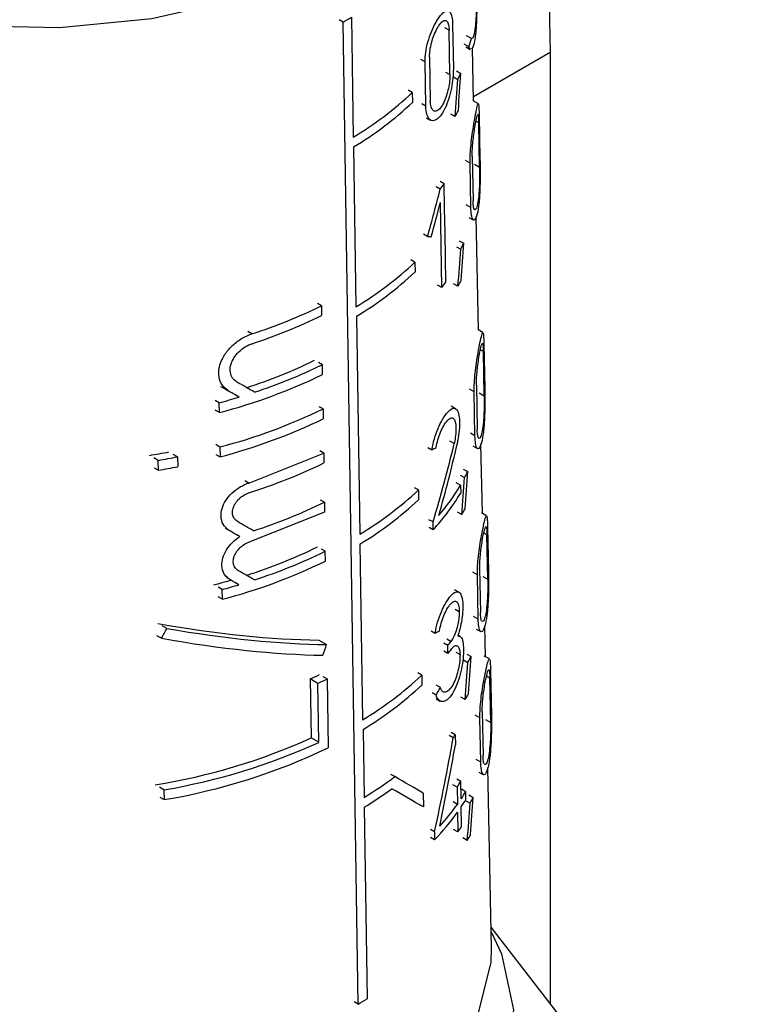
# Model space of a CAD drawing. Units: millimetres. Extents: x 50 to 2082, y 50 to 1435.
# Drawn here: x 1827 to 1841, y 1175 to 1193 of the extents above; entities that cross this region are included whole.
import ezdxf

# ---------------------------------------------------------------- set-up
doc = ezdxf.new("R2010")
doc.units = ezdxf.units.MM
doc.header["$LTSCALE"] = 5

msp = doc.modelspace()

# ---------------------------------------------------------------- linework, layer by layer
at = {"color": 7, "linetype": 'Continuous', "lineweight": 25}
for p, q in [((1833.45, 1193.031), (1833.378, 1193.072)), ((1833.725, 1174.912), (1833.45, 1193.031)), ((1833.604, 1193.122), (1833.637, 1190.907)), ((1835.468, 1192.985), (1835.482, 1192.169)), ((1835.404, 1192.879), (1835.325, 1192.923)), ((1835.418, 1192.063), (1835.404, 1192.879)), ((1835.815, 1192.728), (1835.726, 1192.778)), ((1835.769, 1192.575), (1835.683, 1192.624)), ((1835.709, 1192.574), (1835.793, 1192.527)), ((1835.854, 1191.574), (1835.833, 1192.552)), ((1837.267, 1192.468), (1835.852, 1191.652)), ((1837.267, 1192.468), (1837.267, 1174.927)), ((1834.96, 1192.295), (1834.885, 1192.337)), ((1834.973, 1191.479), (1834.96, 1192.295)), ((1835.043, 1192.39), (1835.056, 1191.574)), ((1835.339, 1192.107), (1835.418, 1192.063)), ((1835.537, 1192.13), (1835.619, 1192.084)), ((1835.483, 1192.019), (1835.564, 1191.973)), ((1834.724, 1191.73), (1834.651, 1191.772)), ((1834.724, 1191.73), (1834.727, 1191.549)), ((1834.973, 1191.479), (1834.898, 1191.521)), ((1835.943, 1191.524), (1835.845, 1191.579)), ((1835.514, 1191.288), (1835.434, 1191.333)), ((1834.988, 1191.264), (1835.063, 1191.222)), ((1835.949, 1191.172), (1835.899, 1191.201)), ((1835.966, 1190.355), (1835.949, 1191.172)), ((1835.956, 1191.31), (1835.973, 1190.492)), ((1833.64, 1190.725), (1833.685, 1187.777)), ((1835.79, 1190.427), (1835.705, 1190.476)), ((1835.805, 1189.611), (1835.79, 1190.427)), ((1835.83, 1190.547), (1835.845, 1189.73)), ((1835.87, 1190.409), (1835.966, 1190.355)), ((1835.313, 1190.046), (1835.236, 1190.09)), ((1835.321, 1189.593), (1835.313, 1190.046)), ((1835.239, 1189.946), (1835.162, 1189.989)), ((1835.268, 1188.133), (1835.243, 1189.704)), ((1835.328, 1189.14), (1835.321, 1189.593)), ((1835.805, 1189.611), (1835.719, 1189.659)), ((1835.765, 1189.427), (1835.849, 1189.38)), ((1835.944, 1187.35), (1835.9, 1189.44)), ((1835.336, 1188.686), (1835.328, 1189.14)), ((1835.005, 1189.077), (1834.931, 1189.119)), ((1835.592, 1188.997), (1835.673, 1188.951)), ((1835.537, 1188.886), (1835.617, 1188.84)), ((1834.773, 1188.6), (1834.699, 1188.641)), ((1834.773, 1188.6), (1834.776, 1188.419)), ((1835.343, 1188.233), (1835.336, 1188.686)), ((1835.268, 1188.133), (1835.192, 1188.176)), ((1835.567, 1188.155), (1835.487, 1188.2)), ((1833.05, 1187.796), (1832.979, 1187.836)), ((1833.05, 1187.796), (1833.053, 1187.615)), ((1833.696, 1187.601), (1833.757, 1183.582)), ((1836.028, 1187.303), (1835.932, 1187.357)), ((1831.766, 1187.277), (1831.692, 1187.319)), ((1836.035, 1186.951), (1835.979, 1186.982)), ((1836.044, 1187.088), (1836.061, 1186.27)), ((1836.051, 1186.133), (1836.035, 1186.951)), ((1833.067, 1186.709), (1832.995, 1186.749)), ((1833.07, 1186.527), (1833.067, 1186.709)), ((1831.348, 1186.217), (1831.272, 1186.26)), ((1835.866, 1186.211), (1835.781, 1186.259)), ((1835.907, 1186.33), (1835.922, 1185.514)), ((1831.164, 1186.006), (1831.088, 1186.049)), ((1831.532, 1186.111), (1831.457, 1186.153)), ((1835.88, 1185.395), (1835.866, 1186.211)), ((1835.956, 1186.187), (1836.051, 1186.133)), ((1831.167, 1185.825), (1831.091, 1185.868)), ((1831.167, 1185.825), (1831.164, 1186.006)), ((1833.079, 1185.893), (1833.008, 1185.934)), ((1833.079, 1185.893), (1833.082, 1185.712)), ((1835.522, 1185.897), (1835.443, 1185.941)), ((1835.88, 1185.395), (1835.796, 1185.443)), ((1831.177, 1185.19), (1831.101, 1185.234)), ((1831.177, 1185.19), (1831.18, 1185.009)), ((1835.011, 1185.183), (1835.086, 1185.141)), ((1835.496, 1185.253), (1835.418, 1185.297)), ((1835.843, 1185.21), (1835.926, 1185.163)), ((1836.017, 1183.964), (1835.989, 1185.245)), ((1830.041, 1184.943), (1829.959, 1184.99)), ((1830.397, 1185.009), (1830.317, 1185.054)), ((1830.397, 1185.009), (1830.4, 1184.828)), ((1831.104, 1185.052), (1831.18, 1185.009)), ((1831.709, 1184.526), (1833.092, 1185.078)), ((1833.092, 1185.078), (1833.02, 1185.118)), ((1833.092, 1185.078), (1833.095, 1184.897)), ((1829.962, 1184.808), (1830.044, 1184.762)), ((1830.044, 1184.762), (1830.041, 1184.943)), ((1835.665, 1184.782), (1835.746, 1184.736)), ((1835.608, 1184.672), (1835.689, 1184.626)), ((1831.709, 1184.526), (1831.634, 1184.568)), ((1834.838, 1184.399), (1834.765, 1184.44)), ((1835.615, 1184.485), (1835.535, 1184.53)), ((1835.615, 1184.485), (1835.617, 1184.34)), ((1834.838, 1184.399), (1834.841, 1184.217)), ((1833.106, 1184.172), (1833.034, 1184.212)), ((1833.106, 1184.172), (1833.108, 1183.991)), ((1833.108, 1183.991), (1831.726, 1183.439)), ((1835.638, 1183.942), (1835.558, 1183.986)), ((1836.095, 1183.92), (1836, 1183.974)), ((1835.107, 1183.807), (1835.032, 1183.849)), ((1835.109, 1183.662), (1835.034, 1183.704)), ((1835.109, 1183.662), (1835.107, 1183.807)), ((1836.113, 1183.704), (1836.13, 1182.886)), ((1831.358, 1183.643), (1831.282, 1183.686)), ((1831.546, 1183.536), (1831.47, 1183.578)), ((1836.102, 1183.568), (1836.043, 1183.601)), ((1836.118, 1182.75), (1836.102, 1183.568)), ((1833.76, 1183.401), (1833.809, 1180.157)), ((1833.119, 1183.266), (1833.048, 1183.306)), ((1833.122, 1183.085), (1833.119, 1183.266)), ((1831.373, 1182.737), (1831.297, 1182.78)), ((1835.925, 1182.833), (1835.84, 1182.881)), ((1835.94, 1182.016), (1835.925, 1182.833)), ((1835.967, 1182.951), (1835.982, 1182.135)), ((1836.024, 1182.804), (1836.118, 1182.75)), ((1831.22, 1182.562), (1831.144, 1182.605)), ((1831.527, 1182.649), (1831.452, 1182.691)), ((1831.223, 1182.38), (1831.146, 1182.423)), ((1831.223, 1182.38), (1831.22, 1182.562)), ((1835.584, 1182.513), (1835.504, 1182.558)), ((1835.513, 1182.201), (1835.591, 1182.157)), ((1835.94, 1182.016), (1835.855, 1182.064)), ((1830.196, 1181.843), (1830.115, 1181.889)), ((1836.073, 1181.321), (1836.061, 1181.885)), ((1830.098, 1181.661), (1830.016, 1181.707)), ((1835.071, 1181.8), (1835.146, 1181.758)), ((1835.603, 1181.697), (1835.567, 1181.717)), ((1835.903, 1181.831), (1835.987, 1181.784)), ((1833.002, 1181.628), (1833.145, 1181.547)), ((1835.38, 1181.526), (1835.304, 1181.569)), ((1835.437, 1181.601), (1835.361, 1181.644)), ((1835.383, 1181.381), (1835.38, 1181.526)), ((1835.383, 1181.381), (1835.307, 1181.424)), ((1835.526, 1181.403), (1835.605, 1181.359)), ((1835.728, 1181.371), (1835.809, 1181.325)), ((1836.148, 1181.279), (1836.053, 1181.332)), ((1835.671, 1181.261), (1835.751, 1181.215)), ((1834.898, 1180.98), (1834.825, 1181.021)), ((1834.898, 1180.98), (1834.901, 1180.798)), ((1836.167, 1181.061), (1836.184, 1180.244)), ((1832.985, 1180.829), (1832.841, 1180.91)), ((1832.841, 1180.91), (1832.858, 1179.823)), ((1833.002, 1179.742), (1832.985, 1180.829)), ((1833.155, 1180.91), (1833.083, 1180.951)), ((1833.155, 1180.91), (1833.174, 1179.642)), ((1835.242, 1180.752), (1835.167, 1180.794)), ((1836.154, 1180.926), (1836.092, 1180.961)), ((1836.171, 1180.109), (1836.154, 1180.926)), ((1835.164, 1180.613), (1835.089, 1180.655)), ((1835.162, 1180.546), (1835.236, 1180.504)), ((1835.7, 1180.531), (1835.62, 1180.575)), ((1835.972, 1180.195), (1835.887, 1180.243)), ((1836.014, 1180.313), (1836.029, 1179.496)), ((1835.986, 1179.378), (1835.972, 1180.195)), ((1836.076, 1180.162), (1836.171, 1180.109)), ((1833.816, 1179.979), (1833.835, 1178.725)), ((1835.516, 1179.877), (1835.439, 1179.921)), ((1835.516, 1179.877), (1835.519, 1179.698)), ((1833.002, 1179.742), (1832.858, 1179.823)), ((1835.479, 1179.827), (1835.403, 1179.87)), ((1835.986, 1179.378), (1835.902, 1179.426)), ((1834.402, 1179.109), (1834.33, 1179.149)), ((1835.951, 1179.192), (1836.034, 1179.145)), ((1836.188, 1175.947), (1836.117, 1179.271)), ((1835.621, 1179.017), (1835.543, 1179.061)), ((1835.626, 1178.7), (1835.621, 1179.017)), ((1830.146, 1178.866), (1830.065, 1178.912)), ((1830.146, 1178.866), (1830.149, 1178.685)), ((1834.925, 1178.805), (1834.929, 1178.549)), ((1835.55, 1178.914), (1835.473, 1178.958)), ((1835.55, 1178.914), (1835.556, 1178.597)), ((1835.709, 1178.83), (1835.63, 1178.875)), ((1835.712, 1178.685), (1835.709, 1178.83)), ((1830.068, 1178.731), (1830.149, 1178.685)), ((1835.556, 1178.597), (1835.478, 1178.641)), ((1835.711, 1178.662), (1835.791, 1178.617)), ((1835.768, 1178.772), (1835.849, 1178.726)), ((1833.838, 1178.544), (1833.892, 1175.011)), ((1834.929, 1178.549), (1834.856, 1178.59)), ((1835.558, 1178.452), (1835.564, 1178.09)), ((1835.634, 1178.192), (1835.628, 1178.554)), ((1835.134, 1178.089), (1835.06, 1178.131)), ((1835.134, 1178.089), (1835.136, 1177.944)), ((1835.564, 1178.09), (1835.487, 1178.133)), ((1835.136, 1177.944), (1835.062, 1177.986)), ((1835.738, 1177.933), (1835.659, 1177.978)), ((1837.644, 1174.44), (1836.18, 1176.33)), ((1833.725, 1174.912), (1833.653, 1174.953))]:
    msp.add_line(p, q, dxfattribs=at)
at = {"color": 7, "linetype": 'Continuous', "lineweight": 25, "flags": 128}
for points in [[(1835.943, 1197.674), (1835.936, 1197.48), (1835.686, 1196.495), (1835.087, 1195.561), (1834.164, 1194.72), (1832.958, 1194.008), (1831.523, 1193.456), (1829.92, 1193.088), (1828.22, 1192.921), (1826.496, 1192.962), (1824.825, 1193.209), (1823.28, 1193.65), (1821.927, 1194.268), (1820.826, 1195.035), (1820.026, 1195.916), (1819.56, 1196.875), (1819.443, 1197.674)], [(1836.182, 1176.243), (1836.371, 1175.839), (1836.588, 1174.807), (1836.442, 1173.771), (1835.937, 1172.774), (1835.095, 1171.855), (1833.95, 1171.053), (1832.549, 1170.401), (1830.949, 1169.925), (1829.216, 1169.644), (1827.42, 1169.571), (1825.635, 1169.708), (1823.935, 1170.049), (1822.389, 1170.581), (1821.06, 1171.282), (1820.002, 1172.123), (1819.259, 1173.07), (1818.862, 1174.083), (1818.826, 1175.122), (1819.153, 1176.144), (1819.205, 1176.243)], [(1819.198, 1175.947), (1819.318, 1175.064), (1819.798, 1174.077), (1820.622, 1173.168), (1821.755, 1172.379), (1823.148, 1171.743), (1824.74, 1171.288), (1826.461, 1171.034), (1828.235, 1170.992), (1829.986, 1171.164), (1831.637, 1171.543), (1833.115, 1172.111), (1834.356, 1172.844), (1835.307, 1173.71), (1835.924, 1174.672), (1836.182, 1175.686), (1836.188, 1175.947)]]:
    msp.add_lwpolyline(points, dxfattribs=at)
at = {"color": 7, "linetype": 'Continuous', "lineweight": 25}
for centre, radius, start, end in [((1877.056, 1193.527), 39.803, 154.4613, 181.5238), ((1829.683, 1199.584), 7.559, 299.8941, 301.2478), ((1832.936, 1193.507), 2.982, 341.7893, 344.8584), ((1832.553, 1193.55), 3.398, 332.3583, 334.4472), ((1830.433, 1196.263), 6.242, 300.8854, 313.4279), ((1830.434, 1196.085), 6.245, 300.8854, 313.4211), ((1832.452, 1193.036), 3.526, 330.2819, 332.2927), ((1831.963, 1192.462), 4.131, 322.4779, 324.2079), ((1832.574, 1190.458), 3.446, 332.005, 334.0642), ((1830.449, 1193.186), 6.303, 300.8863, 313.3123), ((1830.455, 1193.002), 6.298, 300.9705, 313.3109), ((1831.971, 1190.677), 4.164, 322.3497, 324.0664), ((1832.472, 1189.945), 3.576, 329.9579, 331.9408), ((1828.724, 1196.66), 9.864, 287.9642, 296.0156), ((1828.725, 1196.482), 9.867, 287.9696, 296.0177), ((1828.694, 1195.489), 9.673, 287.9076, 295.9249), ((1828.74, 1195.566), 9.857, 288.1902, 296.0354), ((1828.545, 1195.854), 10.366, 284.6525, 295.8796), ((1828.167, 1197.265), 11.65, 284.9055, 286.7869), ((1828.548, 1195.231), 10.379, 284.6762, 295.8872), ((1828.549, 1195.052), 10.382, 284.683, 295.8894), ((1827.827, 1197.73), 12.858, 279.1711, 280.7992), ((1827.849, 1197.83), 13.071, 279.6544, 281.2405), ((1827.849, 1197.652), 13.076, 279.6634, 281.2488), ((1832.602, 1186.3), 3.511, 331.5419, 333.5623), ((1832.086, 1186.604), 4.116, 319.4776, 329.0193), ((1830.476, 1189.05), 6.377, 300.9706, 313.1655), ((1832.005, 1186.517), 4.217, 317.3937, 328.9225), ((1828.734, 1193.115), 9.954, 287.9348, 296.0517), ((1830.477, 1188.871), 6.38, 300.9706, 313.159), ((1832.498, 1185.789), 3.642, 329.5331, 331.4796), ((1828.693, 1192.147), 9.787, 287.6772, 295.9529), ((1828.738, 1192.224), 9.972, 287.9623, 296.062), ((1828.561, 1192.469), 10.434, 284.7806, 295.9208), ((1828.133, 1193.843), 11.573, 284.685, 286.2734), ((1828.169, 1193.923), 11.764, 285.0325, 286.5862), ((1832.001, 1184.165), 4.288, 322.0122, 323.2642), ((1832.002, 1184.023), 4.291, 322.0024, 323.2536), ((1832.632, 1182.922), 3.555, 331.32, 333.315), ((1829.111, 1188.937), 8.851, 294.9229, 296.1457), ((1830.498, 1185.675), 6.435, 300.9653, 313.1395), ((1829.159, 1189.015), 9.036, 295.0508, 296.2469), ((1830.502, 1185.494), 6.435, 301.0018, 313.1354), ((1832.528, 1182.411), 3.688, 329.3361, 331.2587), ((1832.112, 1182.325), 4.193, 323.4328, 324.2839), ((1828.211, 1190.068), 11.25, 279.0591, 294.3949), ((1828.251, 1190.146), 11.438, 279.5389, 294.5417), ((1828.292, 1189.816), 11.285, 279.4753, 295.6375), ((1830.17, 1184.762), 7.062, 301.2651, 306.8218), ((1832.24, 1181.264), 4.059, 324.6336, 326.387), ((1830.137, 1184.635), 7.127, 301.2846, 306.2223), ((1832.377, 1180.862), 3.903, 326.3569, 328.6306), ((1832.377, 1180.719), 3.906, 326.3446, 328.6169), ((1832.641, 1180.37), 3.604, 330.9045, 332.8719), ((1831.846, 1181.103), 4.561, 316.1665, 324.4662), ((1831.919, 1181.189), 4.466, 317.8765, 324.5284), ((1832.245, 1180.451), 4.073, 324.5695, 326.317), ((1832.536, 1179.861), 3.739, 328.9481, 330.8446), ((1829.783, 1181.76), 7.901, 299.9237, 301.3322)]:
    msp.add_arc(centre, radius, start, end, dxfattribs=at)
for centre, major_axis, ratio, start_param, end_param in [((1827.279, 1178.265), (5.507, 31.426), 0.207244, 5.179444, 5.203655), ((1827.279, 1178.84), (5.499, 31.381), 0.207244, 5.156281, 5.180191), ((1827.558, 1188.448), (5.508, 12.656), 0.493166, 4.972376, 5.039775), ((1827.558, 1188.208), (5.511, 12.664), 0.493166, 4.989998, 5.039546), ((1827.769, 1192.722), (8.225, -3.579), 0.117432, 5.836502, 5.854316), ((1827.276, 1175.72), (5.542, 31.626), 0.207244, 5.152494, 5.176164), ((1827.276, 1175.146), (5.55, 31.671), 0.207244, 5.17543, 5.199393), ((1827.792, 1188.195), (8.133, -4.642), 0.005048, 1.116617, 1.141941), ((1827.795, 1188.448), (8.328, -4.753), 0.005048, 1.069539, 1.113597), ((1827.795, 1188.194), (8.333, -4.756), 0.005048, 1.108586, 1.133227), ((1827.73, 1188.098), (8.306, -1.976), 0.347564, 5.876055, 5.896792), ((1827.567, 1183.406), (5.654, 12.065), 0.518551, 4.983088, 5.100104), ((1827.567, 1183.178), (5.657, 12.071), 0.518551, 5.011288, 5.117697), ((1827.693, 1188.554), (8.325, 0.001), 0.577366, 5.216107, 5.418373), ((1827.272, 1171.524), (5.6, 31.956), 0.207244, 5.147504, 5.17086), ((1827.271, 1170.949), (5.608, 32.001), 0.207244, 5.170143, 5.193782), ((1827.795, 1185.88), (8.382, -4.784), 0.005048, 1.075737, 1.115498), ((1827.796, 1185.626), (8.388, -4.787), 0.005048, 1.110186, 1.135011), ((1827.796, 1184.982), (8.402, -4.795), 0.005048, 1.075056, 1.114735), ((1827.796, 1184.728), (8.407, -4.798), 0.005048, 1.113824, 1.134199), ((1827.74, 1184.947), (8.174, -2.381), 0.283037, 5.078046, 5.491134), ((1827.478, 1192.725), (5.252, 18.028), 0.351479, 4.157684, 4.170327), ((1827.741, 1184.947), (8.374, -2.439), 0.283037, 5.091201, 5.493337), ((1827.731, 1184.743), (8.378, -1.993), 0.347564, 5.875109, 5.895662), ((1827.741, 1184.749), (8.378, -2.44), 0.283037, 5.078825, 5.482263), ((1827.474, 1185.876), (5.345, 18.348), 0.351479, 4.566373, 4.577488), ((1827.268, 1168.077), (5.647, 32.227), 0.207244, 5.145179, 5.168307), ((1827.268, 1167.502), (5.655, 32.272), 0.207244, 5.167601, 5.191003), ((1827.656, 1182.135), (7.999, 3.84), 0.718214, 5.471922, 5.492413), ((1827.484, 1176.145), (5.488, 17.791), 0.371046, 4.935127, 5.033439), ((1827.484, 1175.823), (5.492, 17.805), 0.371046, 4.958989, 5.04428), ((1827.796, 1182.844), (8.447, -4.821), 0.005048, 0.569103, 0.675773), ((1827.796, 1182.589), (8.453, -4.824), 0.005048, 0.56925, 0.686678), ((1827.266, 1165.54), (5.682, 32.426), 0.207244, 5.140586, 5.16351), ((1827.265, 1164.965), (5.69, 32.471), 0.207244, 5.162817, 5.186008)]:
    msp.add_ellipse(centre, major_axis=major_axis, ratio=ratio, start_param=start_param, end_param=end_param, dxfattribs=at)
for points, knots in [([(1835.908, 1193.691), (1835.909, 1193.636), (1835.911, 1193.526), (1835.914, 1193.313), (1835.911, 1193.061), (1835.895, 1192.802), (1835.862, 1192.601), (1835.832, 1192.551), (1835.819, 1192.529)], [0, 0, 0, 0, 0.113052, 0.225395, 0.391512, 0.60431, 0.819013, 1, 1, 1, 1]), ([(1835.905, 1193.551), (1835.906, 1193.508), (1835.907, 1193.422), (1835.905, 1193.261), (1835.899, 1193.09), (1835.885, 1192.916), (1835.862, 1192.785), (1835.836, 1192.721), (1835.82, 1192.726), (1835.815, 1192.728)], [0, 0, 0, 0, 0.107489, 0.214292, 0.37144, 0.532019, 0.72684, 0.894286, 1, 1, 1, 1]), ([(1834.96, 1192.295), (1834.962, 1192.353), (1834.966, 1192.468), (1835.011, 1192.665), (1835.076, 1192.857), (1835.158, 1193.029), (1835.247, 1193.163), (1835.332, 1193.24), (1835.403, 1193.243), (1835.449, 1193.168), (1835.466, 1193.064), (1835.468, 1192.997), (1835.468, 1192.985)], [0, 0, 0, 0, 0.100458, 0.200848, 0.30308, 0.409698, 0.522014, 0.639691, 0.759101, 0.873307, 0.976969, 1, 1, 1, 1]), ([(1835.043, 1192.39), (1835.045, 1192.431), (1835.048, 1192.512), (1835.078, 1192.652), (1835.122, 1192.788), (1835.179, 1192.911), (1835.242, 1193.008), (1835.304, 1193.062), (1835.356, 1193.063), (1835.39, 1193.009), (1835.402, 1192.936), (1835.404, 1192.888), (1835.404, 1192.879)], [0, 0, 0, 0, 0.100054, 0.200028, 0.302214, 0.409443, 0.522664, 0.640789, 0.759612, 0.872716, 0.976087, 1, 1, 1, 1]), ([(1835.797, 1192.534), (1835.793, 1192.533), (1835.782, 1192.532), (1835.774, 1192.559), (1835.769, 1192.575)], [0, 0, 0, 0, 0.389549, 1, 1, 1, 1]), ([(1835.482, 1192.169), (1835.48, 1192.113), (1835.478, 1192.001), (1835.448, 1191.805), (1835.399, 1191.61), (1835.328, 1191.426), (1835.24, 1191.282), (1835.145, 1191.205), (1835.059, 1191.209), (1834.999, 1191.288), (1834.976, 1191.392), (1834.973, 1191.463), (1834.973, 1191.479)], [0, 0, 0, 0, 0.096925, 0.193665, 0.295273, 0.406459, 0.524941, 0.644431, 0.758891, 0.866423, 0.968643, 1, 1, 1, 1]), ([(1835.418, 1192.063), (1835.417, 1192.023), (1835.415, 1191.943), (1835.392, 1191.804), (1835.355, 1191.666), (1835.304, 1191.537), (1835.241, 1191.436), (1835.174, 1191.381), (1835.115, 1191.384), (1835.074, 1191.439), (1835.058, 1191.513), (1835.057, 1191.563), (1835.056, 1191.574)], [0, 0, 0, 0, 0.097561, 0.194958, 0.296713, 0.407175, 0.524748, 0.644134, 0.759413, 0.867796, 0.97018, 1, 1, 1, 1]), ([(1835.79, 1190.427), (1835.79, 1190.481), (1835.791, 1190.587), (1835.807, 1190.775), (1835.831, 1190.968), (1835.862, 1191.165), (1835.896, 1191.351), (1835.925, 1191.493), (1835.942, 1191.541), (1835.95, 1191.498), (1835.954, 1191.418), (1835.956, 1191.343), (1835.956, 1191.31)], [0, 0, 0, 0, 0.083554, 0.166903, 0.255331, 0.357431, 0.478079, 0.618987, 0.771275, 0.86541, 0.942194, 1, 1, 1, 1]), ([(1835.83, 1190.547), (1835.83, 1190.585), (1835.83, 1190.66), (1835.84, 1190.792), (1835.855, 1190.929), (1835.875, 1191.07), (1835.898, 1191.204), (1835.92, 1191.306), (1835.935, 1191.339), (1835.943, 1191.306), (1835.947, 1191.247), (1835.949, 1191.194), (1835.949, 1191.172)], [0, 0, 0, 0, 0.082857, 0.165486, 0.253683, 0.356789, 0.479483, 0.622205, 0.773586, 0.867016, 0.944599, 1, 1, 1, 1]), ([(1835.973, 1190.492), (1835.974, 1190.442), (1835.976, 1190.343), (1835.976, 1190.148), (1835.972, 1189.916), (1835.956, 1189.673), (1835.923, 1189.471), (1835.88, 1189.37), (1835.841, 1189.375), (1835.813, 1189.454), (1835.807, 1189.561), (1835.805, 1189.611)], [0, 0, 0, 0, 0.077663, 0.154923, 0.264885, 0.406718, 0.550223, 0.701926, 0.805001, 0.908687, 1, 1, 1, 1]), ([(1835.966, 1190.355), (1835.966, 1190.319), (1835.967, 1190.247), (1835.966, 1190.109), (1835.96, 1189.946), (1835.946, 1189.777), (1835.922, 1189.636), (1835.894, 1189.563), (1835.869, 1189.563), (1835.853, 1189.612), (1835.846, 1189.677), (1835.845, 1189.722), (1835.845, 1189.73)], [0, 0, 0, 0, 0.078702, 0.157037, 0.265821, 0.404734, 0.545324, 0.69684, 0.801963, 0.891078, 0.980569, 1, 1, 1, 1]), ([(1831.348, 1186.217), (1831.303, 1186.25), (1831.212, 1186.318), (1831.15, 1186.48), (1831.156, 1186.662), (1831.227, 1186.846), (1831.354, 1187.019), (1831.526, 1187.167), (1831.673, 1187.245), (1831.754, 1187.273), (1831.766, 1187.277)], [0, 0, 0, 0, 0.140644, 0.281552, 0.416419, 0.547579, 0.681876, 0.823699, 0.972938, 1, 1, 1, 1]), ([(1835.866, 1186.211), (1835.866, 1186.265), (1835.867, 1186.372), (1835.884, 1186.559), (1835.909, 1186.753), (1835.941, 1186.95), (1835.976, 1187.134), (1836.008, 1187.273), (1836.027, 1187.32), (1836.037, 1187.276), (1836.041, 1187.195), (1836.043, 1187.12), (1836.044, 1187.088)], [0, 0, 0, 0, 0.084128, 0.168055, 0.257005, 0.359398, 0.479946, 0.620123, 0.770994, 0.865472, 0.942849, 1, 1, 1, 1]), ([(1831.492, 1186.388), (1831.463, 1186.41), (1831.404, 1186.454), (1831.363, 1186.562), (1831.367, 1186.684), (1831.414, 1186.809), (1831.498, 1186.925), (1831.613, 1187.024), (1831.709, 1187.075), (1831.762, 1187.093), (1831.769, 1187.096)], [0, 0, 0, 0, 0.140687, 0.281596, 0.417429, 0.550166, 0.68543, 0.82706, 0.975447, 1, 1, 1, 1]), ([(1835.907, 1186.33), (1835.907, 1186.368), (1835.907, 1186.443), (1835.918, 1186.575), (1835.933, 1186.713), (1835.955, 1186.854), (1835.979, 1186.986), (1836.002, 1187.086), (1836.019, 1187.118), (1836.028, 1187.084), (1836.033, 1187.026), (1836.034, 1186.973), (1836.035, 1186.951)], [0, 0, 0, 0, 0.083442, 0.16666, 0.255387, 0.358766, 0.481297, 0.623199, 0.773158, 0.866967, 0.945154, 1, 1, 1, 1]), ([(1836.061, 1186.27), (1836.062, 1186.22), (1836.063, 1186.12), (1836.063, 1185.924), (1836.056, 1185.693), (1836.038, 1185.452), (1836.002, 1185.253), (1835.958, 1185.153), (1835.917, 1185.158), (1835.889, 1185.237), (1835.883, 1185.344), (1835.88, 1185.395)], [0, 0, 0, 0, 0.078361, 0.156327, 0.266431, 0.407321, 0.549762, 0.700092, 0.803532, 0.907572, 1, 1, 1, 1]), ([(1836.051, 1186.133), (1836.051, 1186.097), (1836.052, 1186.025), (1836.05, 1185.887), (1836.043, 1185.724), (1836.027, 1185.557), (1836.002, 1185.417), (1835.973, 1185.346), (1835.947, 1185.346), (1835.93, 1185.394), (1835.923, 1185.46), (1835.922, 1185.506), (1835.922, 1185.514)], [0, 0, 0, 0, 0.079373, 0.158387, 0.267337, 0.405435, 0.545092, 0.695239, 0.800656, 0.890284, 0.980281, 1, 1, 1, 1]), ([(1835.086, 1185.141), (1835.099, 1185.208), (1835.127, 1185.342), (1835.2, 1185.54), (1835.285, 1185.711), (1835.377, 1185.842), (1835.464, 1185.911), (1835.534, 1185.905), (1835.58, 1185.82), (1835.598, 1185.677), (1835.593, 1185.501), (1835.573, 1185.351), (1835.555, 1185.266), (1835.55, 1185.242)], [0, 0, 0, 0, 0.094009, 0.187906, 0.284801, 0.386724, 0.493115, 0.600451, 0.702574, 0.795379, 0.881315, 0.966824, 1, 1, 1, 1]), ([(1835.165, 1185.18), (1835.175, 1185.228), (1835.194, 1185.325), (1835.244, 1185.467), (1835.305, 1185.59), (1835.37, 1185.683), (1835.433, 1185.732), (1835.485, 1185.726), (1835.519, 1185.664), (1835.533, 1185.562), (1835.528, 1185.436), (1835.513, 1185.329), (1835.5, 1185.269), (1835.496, 1185.253)], [0, 0, 0, 0, 0.094253, 0.188375, 0.285944, 0.388739, 0.495497, 0.602235, 0.703369, 0.795972, 0.882647, 0.969042, 1, 1, 1, 1]), ([(1831.358, 1183.643), (1831.321, 1183.671), (1831.245, 1183.728), (1831.194, 1183.863), (1831.198, 1184.014), (1831.258, 1184.168), (1831.363, 1184.312), (1831.507, 1184.435), (1831.63, 1184.499), (1831.698, 1184.522), (1831.709, 1184.526)], [0, 0, 0, 0, 0.140436, 0.28113, 0.415925, 0.547125, 0.681306, 0.822845, 0.972018, 1, 1, 1, 1]), ([(1831.503, 1183.814), (1831.481, 1183.831), (1831.437, 1183.864), (1831.406, 1183.945), (1831.409, 1184.036), (1831.445, 1184.13), (1831.508, 1184.217), (1831.594, 1184.291), (1831.666, 1184.329), (1831.706, 1184.343), (1831.712, 1184.345)], [0, 0, 0, 0, 0.140518, 0.281255, 0.417041, 0.549834, 0.685021, 0.826423, 0.97477, 1, 1, 1, 1]), ([(1835.925, 1182.833), (1835.926, 1182.887), (1835.926, 1182.994), (1835.944, 1183.182), (1835.97, 1183.375), (1836.004, 1183.572), (1836.04, 1183.754), (1836.074, 1183.892), (1836.094, 1183.937), (1836.105, 1183.892), (1836.111, 1183.81), (1836.112, 1183.735), (1836.113, 1183.704)], [0, 0, 0, 0, 0.0846171, 0.1690355, 0.2584265, 0.3610605, 0.4815073, 0.6210539, 0.7707373, 0.8655054, 0.9433939, 1, 1, 1, 1]), ([(1835.967, 1182.951), (1835.967, 1182.989), (1835.968, 1183.064), (1835.979, 1183.197), (1835.995, 1183.334), (1836.017, 1183.475), (1836.042, 1183.607), (1836.067, 1183.705), (1836.085, 1183.736), (1836.095, 1183.701), (1836.1, 1183.642), (1836.101, 1183.589), (1836.102, 1183.568)], [0, 0, 0, 0, 0.083941, 0.16766, 0.256834, 0.360438, 0.482818, 0.624016, 0.772785, 0.866913, 0.945617, 1, 1, 1, 1]), ([(1831.373, 1182.737), (1831.335, 1182.765), (1831.26, 1182.821), (1831.208, 1182.957), (1831.213, 1183.108), (1831.272, 1183.262), (1831.378, 1183.405), (1831.479, 1183.492), (1831.538, 1183.531), (1831.546, 1183.536)], [0, 0, 0, 0, 0.166345, 0.332996, 0.492691, 0.648148, 0.80712, 0.974769, 1, 1, 1, 1]), ([(1831.518, 1182.908), (1831.495, 1182.925), (1831.451, 1182.958), (1831.421, 1183.039), (1831.424, 1183.13), (1831.459, 1183.223), (1831.522, 1183.311), (1831.608, 1183.385), (1831.68, 1183.423), (1831.72, 1183.437), (1831.726, 1183.439)], [0, 0, 0, 0, 0.140462, 0.281141, 0.41689, 0.549651, 0.684783, 0.826094, 0.974316, 1, 1, 1, 1]), ([(1836.13, 1182.886), (1836.131, 1182.835), (1836.132, 1182.735), (1836.131, 1182.539), (1836.123, 1182.309), (1836.102, 1182.07), (1836.065, 1181.872), (1836.019, 1181.774), (1835.978, 1181.779), (1835.948, 1181.858), (1835.942, 1181.965), (1835.94, 1182.016)], [0, 0, 0, 0, 0.07895, 0.157513, 0.267736, 0.407839, 0.549398, 0.698577, 0.802307, 0.906625, 1, 1, 1, 1]), ([(1836.118, 1182.75), (1836.119, 1182.714), (1836.119, 1182.642), (1836.116, 1182.503), (1836.108, 1182.341), (1836.092, 1182.175), (1836.065, 1182.037), (1836.035, 1181.966), (1836.007, 1181.967), (1835.988, 1182.021), (1835.984, 1182.098), (1835.982, 1182.135)], [0, 0, 0, 0, 0.079971, 0.159588, 0.268714, 0.406179, 0.545108, 0.694164, 0.799849, 0.906194, 1, 1, 1, 1]), ([(1835.146, 1181.758), (1835.159, 1181.825), (1835.187, 1181.96), (1835.26, 1182.157), (1835.345, 1182.328), (1835.437, 1182.458), (1835.525, 1182.528), (1835.595, 1182.521), (1835.641, 1182.437), (1835.655, 1182.331), (1835.657, 1182.269), (1835.657, 1182.262)], [0, 0, 0, 0, 0.116584, 0.23303, 0.353169, 0.479491, 0.611286, 0.744213, 0.870728, 0.985821, 1, 1, 1, 1]), ([(1835.225, 1181.797), (1835.235, 1181.845), (1835.254, 1181.942), (1835.305, 1182.084), (1835.365, 1182.207), (1835.431, 1182.3), (1835.494, 1182.349), (1835.546, 1182.343), (1835.58, 1182.281), (1835.59, 1182.206), (1835.591, 1182.161), (1835.591, 1182.157)], [0, 0, 0, 0, 0.116852, 0.233542, 0.354475, 0.481828, 0.614035, 0.746195, 0.871472, 0.986289, 1, 1, 1, 1]), ([(1835.657, 1182.262), (1835.655, 1182.209), (1835.653, 1182.103), (1835.624, 1181.918), (1835.59, 1181.785), (1835.567, 1181.717), (1835.563, 1181.704)], [0, 0, 0, 0, 0.304623, 0.608688, 0.927449, 1, 1, 1, 1]), ([(1835.591, 1182.157), (1835.59, 1182.12), (1835.589, 1182.046), (1835.567, 1181.918), (1835.533, 1181.791), (1835.488, 1181.678), (1835.453, 1181.625), (1835.437, 1181.601)], [0, 0, 0, 0, 0.194284, 0.388254, 0.590567, 0.809575, 1, 1, 1, 1]), ([(1835.563, 1181.704), (1835.583, 1181.702), (1835.623, 1181.697), (1835.661, 1181.611), (1835.667, 1181.512), (1835.67, 1181.464)], [0, 0, 0, 0, 0.340796, 0.682536, 1, 1, 1, 1]), ([(1835.44, 1181.456), (1835.46, 1181.479), (1835.499, 1181.524), (1835.55, 1181.533), (1835.586, 1181.494), (1835.602, 1181.426), (1835.604, 1181.374), (1835.605, 1181.359)], [0, 0, 0, 0, 0.23575, 0.471722, 0.699894, 0.910095, 1, 1, 1, 1]), ([(1835.67, 1181.464), (1835.669, 1181.407), (1835.666, 1181.292), (1835.634, 1181.093), (1835.583, 1180.894), (1835.51, 1180.709), (1835.418, 1180.563), (1835.32, 1180.486), (1835.232, 1180.492), (1835.184, 1180.552), (1835.167, 1180.603), (1835.164, 1180.613)], [0, 0, 0, 0, 0.109102, 0.218003, 0.332181, 0.456647, 0.588849, 0.722014, 0.84976, 0.970139, 1, 1, 1, 1]), ([(1835.605, 1181.359), (1835.604, 1181.318), (1835.602, 1181.236), (1835.577, 1181.093), (1835.539, 1180.951), (1835.485, 1180.82), (1835.42, 1180.717), (1835.35, 1180.663), (1835.289, 1180.666), (1835.256, 1180.709), (1835.244, 1180.745), (1835.242, 1180.752)], [0, 0, 0, 0, 0.1097868, 0.2193956, 0.3337325, 0.4574327, 0.5886878, 0.7217653, 0.85039, 0.971675, 1, 1, 1, 1]), ([(1835.972, 1180.195), (1835.972, 1180.249), (1835.973, 1180.356), (1835.991, 1180.544), (1836.018, 1180.738), (1836.052, 1180.934), (1836.09, 1181.115), (1836.125, 1181.252), (1836.147, 1181.295), (1836.159, 1181.25), (1836.164, 1181.168), (1836.166, 1181.093), (1836.167, 1181.061)], [0, 0, 0, 0, 0.084974, 0.169752, 0.259465, 0.362272, 0.482642, 0.621724, 0.770545, 0.865523, 0.943792, 1, 1, 1, 1]), ([(1836.014, 1180.313), (1836.015, 1180.351), (1836.015, 1180.426), (1836.026, 1180.559), (1836.043, 1180.696), (1836.066, 1180.837), (1836.092, 1180.968), (1836.118, 1181.065), (1836.136, 1181.095), (1836.147, 1181.06), (1836.152, 1181.001), (1836.154, 1180.948), (1836.154, 1180.926)], [0, 0, 0, 0, 0.084305, 0.168391, 0.257892, 0.361656, 0.483922, 0.624603, 0.77251, 0.866868, 0.945955, 1, 1, 1, 1]), ([(1836.184, 1180.244), (1836.184, 1180.193), (1836.186, 1180.092), (1836.184, 1179.897), (1836.175, 1179.667), (1836.153, 1179.429), (1836.114, 1179.233), (1836.067, 1179.135), (1836.025, 1179.141), (1835.995, 1179.219), (1835.989, 1179.327), (1835.986, 1179.378)], [0, 0, 0, 0, 0.079383, 0.158384, 0.268689, 0.408218, 0.549135, 0.697482, 0.801417, 0.905931, 1, 1, 1, 1]), ([(1836.171, 1180.109), (1836.171, 1180.073), (1836.172, 1180.001), (1836.168, 1179.861), (1836.159, 1179.7), (1836.142, 1179.534), (1836.114, 1179.397), (1836.083, 1179.327), (1836.055, 1179.328), (1836.035, 1179.383), (1836.031, 1179.46), (1836.029, 1179.496)], [0, 0, 0, 0, 0.080389, 0.160427, 0.269649, 0.406614, 0.544977, 0.693203, 0.79905, 0.905548, 1, 1, 1, 1])]:
    msp.add_open_spline(points, degree=3, knots=knots, dxfattribs=at)

doc.saveas('drawing.dxf')
